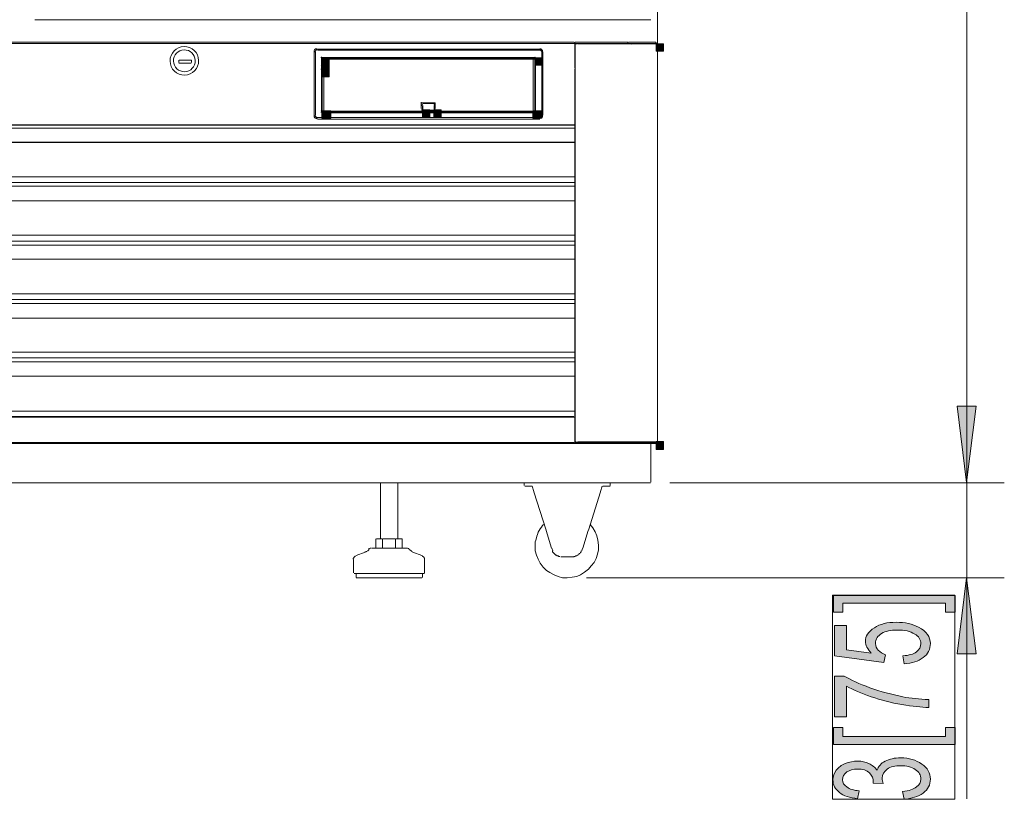
# Model space of a CAD drawing. Units: inches. Extents: x -7.2 to 8.3, y 0.1 to 11.5.
# Drawn here: x -6.1 to -4.2, y 0.6 to 2.1 of the extents above; entities that cross this region are included whole.
import ezdxf

# ---------------------------------------------------------------- set-up
doc = ezdxf.new("R2010")
doc.units = ezdxf.units.IN
doc.header["$MEASUREMENT"] = 0
doc.layers.add('_U+56FE_U+5C42 1', color=7, linetype='Continuous')

# ---------------------------------------------------------------- blocks, each defined once
blk = doc.blocks.new('block 2')
at = {"layer": '_U+56FE_U+5C42 1', "true_color": 0xffffff}
h = blk.add_hatch(color=7, dxfattribs=at)
h.dxf.hatch_style = 2
h.paths.add_polyline_path([(-4.8928, 2.0301), (-4.8789, 2.0301), (-4.8789, 2.0162), (-4.8928, 2.0162)])
h = blk.add_hatch(color=7, dxfattribs=at)
h.dxf.hatch_style = 2
h.paths.add_polyline_path([(-4.8928, 2.0301), (-4.8789, 2.0301), (-4.8789, 2.0162), (-4.8928, 2.0162)])
h = blk.add_hatch(color=7, dxfattribs=at)
h.dxf.hatch_style = 2
h.paths.add_polyline_path([(-5.5295, 2.0034), (-5.5156, 2.0034), (-5.5156, 1.9895), (-5.5295, 1.9895)])
h = blk.add_hatch(color=7, dxfattribs=at)
h.dxf.hatch_style = 2
h.paths.add_polyline_path([(-5.5295, 2.0034), (-5.5156, 2.0034), (-5.5156, 1.9895), (-5.5295, 1.9895)])
h = blk.add_hatch(color=7, dxfattribs=at)
h.dxf.hatch_style = 2
h.paths.add_polyline_path([(-5.5295, 1.9896), (-5.5156, 1.9896), (-5.5156, 1.9757), (-5.5295, 1.9757)])
h = blk.add_hatch(color=7, dxfattribs=at)
h.dxf.hatch_style = 2
h.paths.add_polyline_path([(-5.1242, 2.0034), (-5.1103, 2.0034), (-5.1103, 1.9895), (-5.1242, 1.9895)])
h = blk.add_hatch(color=7, dxfattribs=at)
h.dxf.hatch_style = 2
h.paths.add_polyline_path([(-5.1242, 2.0034), (-5.1103, 2.0034), (-5.1103, 1.9895), (-5.1242, 1.9895)])
h = blk.add_hatch(color=7, dxfattribs=at)
h.dxf.hatch_style = 2
h.paths.add_polyline_path([(-5.5295, 1.981), (-5.5156, 1.981), (-5.5156, 1.9672), (-5.5295, 1.9672)])
h = blk.add_hatch(color=7, dxfattribs=at)
h.dxf.hatch_style = 2
h.paths.add_polyline_path([(-5.5295, 1.9021), (-5.5156, 1.9021), (-5.5156, 1.8882), (-5.5295, 1.8882)])
h = blk.add_hatch(color=7, dxfattribs=at)
h.dxf.hatch_style = 2
h.paths.add_polyline_path([(-5.5263, 1.9021), (-5.5124, 1.9021), (-5.5124, 1.8882), (-5.5263, 1.8882)])
h = blk.add_hatch(color=7, dxfattribs=at)
h.dxf.hatch_style = 2
h.paths.add_polyline_path([(-5.3375, 1.9043), (-5.3236, 1.9043), (-5.3236, 1.8904), (-5.3375, 1.8904)])
h = blk.add_hatch(color=7, dxfattribs=at)
h.dxf.hatch_style = 2
h.paths.add_polyline_path([(-5.3162, 1.9043), (-5.3023, 1.9043), (-5.3023, 1.8904), (-5.3162, 1.8904)])
h = blk.add_hatch(color=7, dxfattribs=at)
h.dxf.hatch_style = 2
h.paths.add_polyline_path([(-5.1274, 1.9021), (-5.1135, 1.9021), (-5.1135, 1.8882), (-5.1274, 1.8882)])
h = blk.add_hatch(color=7, dxfattribs=at)
h.dxf.hatch_style = 2
h.paths.add_polyline_path([(-5.1242, 1.9021), (-5.1103, 1.9021), (-5.1103, 1.8882), (-5.1242, 1.8882)])
for points in [[(-4.3019, 1.195), (-4.2838, 1.3401), (-4.32, 1.3401)], [(-4.3019, 1.195), (-4.2838, 1.3401), (-4.32, 1.3401)], [(-4.3019, 1.0137), (-4.2838, 0.8687), (-4.32, 0.8687)]]:
    blk.add_hatch(color=7, dxfattribs=at).paths.add_polyline_path(points)
h = blk.add_hatch(color=7, dxfattribs=at)
h.dxf.hatch_style = 2
h.paths.add_polyline_path([(-4.8928, 1.2729), (-4.8789, 1.2729), (-4.8789, 1.259), (-4.8928, 1.259)])
h = blk.add_hatch(color=7, dxfattribs=at)
h.dxf.hatch_style = 2
h.paths.add_polyline_path([(-4.8928, 1.2729), (-4.8789, 1.2729), (-4.8789, 1.259), (-4.8928, 1.259)])
h = blk.add_hatch(color=7, dxfattribs=at)
h.dxf.hatch_style = 2
h.paths.add_polyline_path([(-4.8928, 1.2718), (-4.8789, 1.2718), (-4.8789, 1.2579), (-4.8928, 1.2579)])
h = blk.add_hatch(color=7, dxfattribs=at)
h.dxf.hatch_style = 2
h.paths.add_polyline_path([(-4.3238, 0.9801), (-4.3238, 0.9481), (-4.3419, 0.9481), (-4.3419, 0.9652), (-4.5371, 0.9652), (-4.5371, 0.9481), (-4.5552, 0.9481), (-4.5552, 0.9801)])
h = blk.add_hatch(color=7, dxfattribs=at)
h.dxf.hatch_style = 2
edge = h.paths.add_edge_path()
edge.add_spline(control_points=[(-4.4208, 0.85), (-4.4208, 0.85), (-4.423, 0.8649), (-4.423, 0.8649), (-4.4112, 0.866), (-4.4027, 0.8681), (-4.3974, 0.8724), (-4.392, 0.8767), (-4.3888, 0.882), (-4.3888, 0.8884), (-4.3888, 0.8959), (-4.3931, 0.9023), (-4.4006, 0.9065), (-4.4091, 0.9119), (-4.4197, 0.914), (-4.4336, 0.914), (-4.4464, 0.914), (-4.456, 0.9119), (-4.4635, 0.9076), (-4.4709, 0.9033), (-4.4752, 0.8969), (-4.4752, 0.8884), (-4.4752, 0.8831), (-4.4731, 0.8788), (-4.4699, 0.8756), (-4.4667, 0.8724), (-4.4613, 0.8692), (-4.456, 0.8671), (-4.456, 0.8671), (-4.4592, 0.8521), (-4.4592, 0.8521), (-4.4592, 0.8521), (-4.5531, 0.8649), (-4.5531, 0.8649), (-4.5531, 0.8649), (-4.5531, 0.9225), (-4.5531, 0.9225), (-4.5531, 0.9225), (-4.5307, 0.9225), (-4.5307, 0.9225), (-4.5307, 0.9225), (-4.5307, 0.8767), (-4.5307, 0.8767), (-4.5307, 0.8767), (-4.4837, 0.8703), (-4.4837, 0.8703), (-4.4901, 0.8777), (-4.4944, 0.8852), (-4.4944, 0.8927), (-4.4944, 0.9023), (-4.4891, 0.9108), (-4.4773, 0.9183), (-4.4667, 0.9257), (-4.4528, 0.9289), (-4.4357, 0.9289), (-4.4187, 0.9289), (-4.4048, 0.9257), (-4.3931, 0.9193), (-4.3782, 0.9119), (-4.3707, 0.9012), (-4.3707, 0.8884), (-4.3707, 0.8777), (-4.375, 0.8681), (-4.3846, 0.8617), (-4.3931, 0.8543), (-4.4059, 0.8511), (-4.4208, 0.85)], knot_values=[0, 0, 0, 0, 1, 1, 1, 2, 2, 2, 3, 3, 3, 4, 4, 4, 5, 5, 5, 6, 6, 6, 7, 7, 7, 8, 8, 8, 9, 9, 9, 10, 10, 10, 11, 11, 11, 12, 12, 12, 13, 13, 13, 14, 14, 14, 15, 15, 15, 16, 16, 16, 17, 17, 17, 18, 18, 18, 19, 19, 19, 20, 20, 20, 21, 21, 21, 22, 22, 22, 22], degree=3, periodic=1)
h = blk.add_hatch(color=7, dxfattribs=at)
h.dxf.hatch_style = 2
edge = h.paths.add_edge_path()
edge.add_spline(control_points=[(-4.5307, 0.7487), (-4.5307, 0.7487), (-4.5531, 0.7487), (-4.5531, 0.7487), (-4.5531, 0.7487), (-4.5531, 0.8265), (-4.5531, 0.8265), (-4.5531, 0.8265), (-4.5349, 0.8265), (-4.5349, 0.8265), (-4.5221, 0.8191), (-4.5061, 0.8116), (-4.4859, 0.8042), (-4.4656, 0.7967), (-4.4443, 0.7913), (-4.423, 0.7871), (-4.408, 0.7839), (-4.392, 0.7828), (-4.3739, 0.7818), (-4.3739, 0.7818), (-4.3739, 0.7668), (-4.3739, 0.7668), (-4.3878, 0.7668), (-4.4048, 0.769), (-4.4251, 0.7722), (-4.4453, 0.7753), (-4.4645, 0.7807), (-4.4837, 0.7871), (-4.5019, 0.7935), (-4.5179, 0.7999), (-4.5307, 0.8073), (-4.5307, 0.8073), (-4.5307, 0.7487), (-4.5307, 0.7487)], knot_values=[0, 0, 0, 0, 1, 1, 1, 2, 2, 2, 3, 3, 3, 4, 4, 4, 5, 5, 5, 6, 6, 6, 7, 7, 7, 8, 8, 8, 9, 9, 9, 10, 10, 10, 11, 11, 11, 11], degree=3, periodic=1)
h = blk.add_hatch(color=7, dxfattribs=at)
h.dxf.hatch_style = 2
h.paths.add_polyline_path([(-4.3238, 0.6964), (-4.5552, 0.6964), (-4.5552, 0.7284), (-4.5371, 0.7284), (-4.5371, 0.7114), (-4.3419, 0.7114), (-4.3419, 0.7284), (-4.3238, 0.7284)])
h = blk.add_hatch(color=7, dxfattribs=at)
h.dxf.hatch_style = 2
edge = h.paths.add_edge_path()
edge.add_spline(control_points=[(-4.4208, 0.5919), (-4.4208, 0.5919), (-4.424, 0.6068), (-4.424, 0.6068), (-4.4112, 0.6079), (-4.4027, 0.6111), (-4.3974, 0.6154), (-4.391, 0.6196), (-4.3888, 0.6239), (-4.3888, 0.6303), (-4.3888, 0.6378), (-4.392, 0.6442), (-4.3995, 0.6484), (-4.407, 0.6538), (-4.4166, 0.6559), (-4.4272, 0.6559), (-4.4379, 0.6559), (-4.4464, 0.6538), (-4.4528, 0.6495), (-4.4592, 0.6442), (-4.4624, 0.6388), (-4.4624, 0.6324), (-4.4624, 0.6292), (-4.4613, 0.625), (-4.4603, 0.6218), (-4.4603, 0.6218), (-4.4795, 0.6228), (-4.4795, 0.6228), (-4.4795, 0.6239), (-4.4795, 0.625), (-4.4795, 0.625), (-4.4795, 0.6314), (-4.4816, 0.6367), (-4.4869, 0.642), (-4.4912, 0.6474), (-4.4997, 0.6495), (-4.5093, 0.6495), (-4.5179, 0.6495), (-4.5243, 0.6474), (-4.5296, 0.6442), (-4.5349, 0.6399), (-4.5381, 0.6356), (-4.5381, 0.6292), (-4.5381, 0.6239), (-4.5349, 0.6186), (-4.5296, 0.6154), (-4.5243, 0.6111), (-4.5168, 0.609), (-4.5061, 0.6079), (-4.5061, 0.6079), (-4.5093, 0.593), (-4.5093, 0.593), (-4.5243, 0.5951), (-4.536, 0.5983), (-4.5435, 0.6047), (-4.552, 0.6111), (-4.5563, 0.6196), (-4.5563, 0.6292), (-4.5563, 0.6356), (-4.5541, 0.642), (-4.5499, 0.6474), (-4.5456, 0.6527), (-4.5403, 0.657), (-4.5328, 0.6602), (-4.5253, 0.6634), (-4.5168, 0.6644), (-4.5093, 0.6644), (-4.5008, 0.6644), (-4.4944, 0.6634), (-4.488, 0.6602), (-4.4816, 0.657), (-4.4763, 0.6527), (-4.472, 0.6474), (-4.4699, 0.6548), (-4.4645, 0.6602), (-4.4571, 0.6644), (-4.4485, 0.6687), (-4.4389, 0.6708), (-4.4272, 0.6708), (-4.4112, 0.6708), (-4.3984, 0.6666), (-4.3867, 0.6591), (-4.376, 0.6516), (-4.3707, 0.642), (-4.3707, 0.6303), (-4.3707, 0.6196), (-4.375, 0.6111), (-4.3846, 0.6036), (-4.3942, 0.5973), (-4.4059, 0.593), (-4.4208, 0.5919)], knot_values=[0, 0, 0, 0, 1, 1, 1, 2, 2, 2, 3, 3, 3, 4, 4, 4, 5, 5, 5, 6, 6, 6, 7, 7, 7, 8, 8, 8, 9, 9, 9, 10, 10, 10, 11, 11, 11, 12, 12, 12, 13, 13, 13, 14, 14, 14, 15, 15, 15, 16, 16, 16, 17, 17, 17, 18, 18, 18, 19, 19, 19, 20, 20, 20, 21, 21, 21, 22, 22, 22, 23, 23, 23, 24, 24, 24, 25, 25, 25, 26, 26, 26, 27, 27, 27, 28, 28, 28, 29, 29, 29, 30, 30, 30, 30], degree=3, periodic=1)
at = {"layer": '_U+56FE_U+5C42 1', "color": 7, "lineweight": 13, "true_color": 0xffffff}
for points in [[(-4.8901, 6.0034), (-4.8901, 1.2723)], [(-4.3014, 6.0055), (-4.3014, 1.1956)], [(-4.9029, 2.0754), (-6.076, 2.0754)], [(-7.1138, 2.0328), (-5.049, 2.0328)], [(-5.0479, 2.0306), (-7.1127, 2.0306)], [(-5.0479, 2.0328), (-5.0479, 2.0317)], [(-5.0479, 2.0328), (-5.0476, 2.0325)], [(-5.0479, 2.0328), (-5.0479, 2.0317)], [(-5.0479, 2.0306), (-5.0476, 2.0303)], [(-5.0479, 2.0306), (-5.0479, 1.9837)], [(-5.0479, 2.0306), (-5.0447, 2.0306)], [(-4.9466, 2.0328), (-5.0469, 2.0328)], [(-4.9466, 2.0306), (-5.0469, 2.0306)], [(-5.0469, 2.0296), (-5.0469, 1.2734)], [(-5.0469, 2.0296), (-5.0469, 2.0296)], [(-5.0447, 2.0296), (-5.0458, 2.0296)], [(-5.0447, 2.0296), (-5.0447, 2.0296)], [(-5.0447, 2.0296), (-5.0447, 2.0296)], [(-5.0447, 2.0296), (-5.0444, 2.0293)], [(-5.0437, 2.0306), (-5.0437, 2.0306)], [(-4.9391, 2.0296), (-5.0426, 2.0296)], [(-4.9466, 2.0328), (-4.9466, 2.0317)], [(-4.9466, 2.0306), (-4.9402, 2.0306)], [(-4.8933, 2.0328), (-4.9455, 2.0328)], [(-4.9391, 2.0306), (-4.9455, 2.0306)], [(-4.9397, 2.0312), (-4.9397, 2.0312)], [(-4.9397, 2.0312), (-4.9397, 2.0312)], [(-4.9397, 2.0312), (-4.9397, 2.0312)], [(-4.9397, 2.0301), (-4.9397, 2.0301)], [(-4.9391, 2.0306), (-4.9391, 2.0306)], [(-4.9391, 2.0306), (-4.9388, 2.0303)], [(-4.9391, 2.0306), (-4.9391, 2.0306)], [(-4.9391, 2.0306), (-4.9391, 2.0306)], [(-4.9391, 2.0296), (-4.9388, 2.0293)], [(-4.9391, 2.0296), (-4.9388, 2.0293)], [(-4.8922, 2.0306), (-4.9381, 2.0306)], [(-4.8901, 2.0296), (-4.9381, 2.0296)], [(-4.8933, 2.0328), (-4.8933, 2.0317)], [(-4.8906, 2.0301), (-4.8906, 2.0301), (-4.8906, 2.0312), (-4.8917, 2.0312), (-4.8928, 2.0312)], [(-4.8906, 2.0301), (-4.8906, 2.0301), (-4.8906, 2.0312), (-4.8917, 2.0312), (-4.8928, 2.0312)], [(-4.8901, 2.0296), (-4.8901, 1.2734)], [(-5.5391, 2.0205), (-5.5391, 2.0205), (-5.5401, 2.0205), (-5.5412, 2.0205), (-5.5422, 2.0205), (-5.5422, 2.0194), (-5.5433, 2.0194), (-5.5433, 2.0184), (-5.5444, 2.0173), (-5.5444, 2.0162), (-5.5444, 2.0152)], [(-5.5438, 2.0146), (-5.5438, 1.8941)], [(-5.5417, 2.0146), (-5.5428, 2.0146)], [(-5.5391, 2.0184), (-5.5391, 2.0184), (-5.5401, 2.0184), (-5.5412, 2.0173), (-5.5422, 2.0162), (-5.5422, 2.0152)], [(-5.5417, 2.0146), (-5.5417, 1.8941)], [(-5.5385, 2.02), (-5.1151, 2.02)], [(-5.5385, 2.02), (-5.5385, 2.0189)], [(-5.1141, 2.0178), (-5.5375, 2.0178)], [(-5.1092, 2.0152), (-5.1092, 2.0152), (-5.1092, 2.0162), (-5.1092, 2.0173), (-5.1103, 2.0184), (-5.1103, 2.0194), (-5.1114, 2.0194), (-5.1124, 2.0205), (-5.1135, 2.0205), (-5.1146, 2.0205)], [(-5.1114, 2.0152), (-5.1114, 2.0152), (-5.1114, 2.0162), (-5.1124, 2.0173), (-5.1135, 2.0184), (-5.1146, 2.0184)], [(-5.1141, 2.02), (-5.1141, 2.0189)], [(-5.1108, 2.0146), (-5.1108, 1.8941)], [(-5.1087, 2.0146), (-5.1098, 2.0146)], [(-5.1087, 2.0146), (-5.1087, 1.8941)], [(-4.8901, 2.0242), (-4.8901, 1.2734)], [(-5.8019, 1.9986), (-5.8019, 1.9944)], [(-5.8019, 1.9933), (-5.7785, 1.9933)], [(-5.7774, 1.9986), (-5.8009, 1.9986)], [(-5.7774, 1.9986), (-5.7774, 1.9944)], [(-5.5295, 2.0045), (-5.5295, 2.0045), (-5.5305, 2.0045), (-5.5305, 2.0034)], [(-5.5295, 2.0034), (-5.5295, 2.0034), (-5.5305, 2.0034)], [(-5.5305, 1.9896), (-5.5305, 1.9896), (-5.5295, 1.9885)], [(-5.53, 2.0029), (-5.53, 1.9016)], [(-5.53, 2.0029), (-5.5297, 2.0026)], [(-5.53, 2.0029), (-5.53, 1.9027)], [(-5.53, 1.9901), (-5.53, 1.9901)], [(-5.5263, 2.0034), (-5.5273, 2.0034), (-5.5284, 2.0034), (-5.5284, 2.0024), (-5.5295, 2.0013)], [(-5.5289, 2.004), (-5.1247, 2.004)], [(-5.5289, 2.004), (-5.5289, 2.004)], [(-5.5289, 2.0008), (-5.5289, 1.9997)], [(-5.5289, 1.9986), (-5.5289, 1.9901)], [(-5.5289, 1.9965), (-5.5289, 1.9965)], [(-5.5289, 1.989), (-5.5289, 1.9037)], [(-5.1237, 2.0029), (-5.5279, 2.0029)], [(-5.5257, 2.0008), (-5.5279, 2.0008)], [(-5.5257, 2.0029), (-5.1279, 2.0029)], [(-5.5257, 2.0029), (-5.5257, 2.0018)], [(-5.5257, 2.0008), (-5.5257, 1.9027)], [(-5.1268, 2.0008), (-5.5247, 2.0008)], [(-5.1242, 2.0013), (-5.1242, 2.0013), (-5.1253, 2.0013), (-5.1253, 2.0024), (-5.1253, 2.0034), (-5.1263, 2.0034), (-5.1274, 2.0034)], [(-5.1268, 2.0029), (-5.1268, 2.0018)], [(-5.1268, 2.0008), (-5.1247, 2.0008)], [(-5.1268, 2.0008), (-5.1268, 1.9027)], [(-5.1231, 2.0034), (-5.1231, 2.0034), (-5.1231, 2.0045), (-5.1242, 2.0045)], [(-5.1231, 2.0034), (-5.1231, 2.0034), (-5.1242, 2.0034)], [(-5.1237, 2.004), (-5.1237, 2.004)], [(-5.1237, 2.0008), (-5.1237, 1.9997)], [(-5.1237, 1.9986), (-5.1237, 1.9037)], [(-5.1237, 1.9901), (-5.1237, 1.9901)], [(-5.1226, 2.0029), (-5.1226, 1.9027)], [(-5.1226, 2.0029), (-5.1223, 2.0026)], [(-5.1226, 2.0029), (-5.1226, 1.9016)], [(-5.1226, 1.9965), (-5.1226, 1.9965)], [(-5.1226, 1.988), (-5.1226, 1.988)], [(-5.5295, 1.9821), (-5.5295, 1.9821), (-5.5305, 1.9821), (-5.5305, 1.981)], [(-5.1237, 1.9816), (-5.1237, 1.9816)], [(-5.0479, 1.9826), (-5.0479, 1.9826)], [(-5.0479, 1.9816), (-5.0479, 1.3214)], [(-5.3396, 1.916), (-5.3396, 1.9171), (-5.3396, 1.9181), (-5.3407, 1.9181)], [(-5.3386, 1.9171), (-5.3386, 1.9171), (-5.3396, 1.9171), (-5.3396, 1.9181), (-5.3407, 1.9181)], [(-5.3402, 1.9176), (-5.3146, 1.9176)], [(-5.3402, 1.9176), (-5.3402, 1.9069)], [(-5.3396, 1.9171), (-5.3396, 1.9171)], [(-5.3396, 1.9149), (-5.3396, 1.9149)], [(-5.3386, 1.9117), (-5.3393, 1.9146)], [(-5.3386, 1.9171), (-5.3386, 1.9171)], [(-5.3386, 1.916), (-5.3386, 1.916)], [(-5.3386, 1.9149), (-5.3386, 1.9149)], [(-5.3386, 1.9128), (-5.3386, 1.9128)], [(-5.3375, 1.9138), (-5.3378, 1.9142)], [(-5.3375, 1.9128), (-5.3375, 1.9128)], [(-5.3375, 1.9128), (-5.3375, 1.9128)], [(-5.3146, 1.9165), (-5.3369, 1.9165)], [(-5.3162, 1.9149), (-5.3162, 1.9149)], [(-5.3162, 1.9138), (-5.3162, 1.9138)], [(-5.3151, 1.916), (-5.3154, 1.9157)], [(-5.314, 1.9181), (-5.314, 1.9181), (-5.314, 1.9171), (-5.3151, 1.9171)], [(-5.3151, 1.9171), (-5.3151, 1.9171)], [(-5.3151, 1.9149), (-5.3151, 1.9128)], [(-5.3151, 1.9128), (-5.3151, 1.9128)], [(-5.314, 1.916), (-5.3143, 1.9157)], [(-5.314, 1.9181), (-5.314, 1.9181), (-5.314, 1.9171), (-5.314, 1.916)], [(-5.314, 1.9171), (-5.314, 1.9171)], [(-5.314, 1.916), (-5.314, 1.916)], [(-5.3135, 1.9176), (-5.3135, 1.9069)], [(-5.5316, 1.9021), (-5.5316, 1.9021)], [(-5.5316, 1.9011), (-5.5316, 1.9011)], [(-5.5316, 1.9011), (-5.5316, 1.9011)], [(-5.5316, 1.9), (-5.5316, 1.9)], [(-5.5316, 1.8989), (-5.5316, 1.8989)], [(-5.5305, 1.9021), (-5.5305, 1.9021), (-5.5295, 1.9021)], [(-5.5305, 1.9021), (-5.5305, 1.9021)], [(-5.5305, 1.9021), (-5.5305, 1.9021)], [(-5.5305, 1.9021), (-5.5305, 1.9021)], [(-5.5305, 1.9021), (-5.5305, 1.9021)], [(-5.5305, 1.9021), (-5.5305, 1.9021)], [(-5.5305, 1.9011), (-5.5305, 1.9011)], [(-5.5305, 1.9), (-5.5305, 1.9)], [(-5.5305, 1.9), (-5.5302, 1.8997)], [(-5.5305, 1.8989), (-5.5305, 1.8989)], [(-5.5305, 1.8989), (-5.5305, 1.8989)], [(-5.53, 1.9005), (-5.5297, 1.9002)], [(-5.5295, 1.9032), (-5.5291, 1.9029)], [(-5.5295, 1.9032), (-5.5295, 1.9021), (-5.5284, 1.9021), (-5.5284, 1.9011), (-5.5273, 1.9011), (-5.5273, 1.9)], [(-5.5295, 1.8989), (-5.5295, 1.8989)], [(-5.5289, 1.9016), (-5.5289, 1.9016)], [(-5.5289, 1.9016), (-5.5289, 1.8995)], [(-5.5289, 1.8984), (-5.1247, 1.8984)], [(-5.5289, 1.8984), (-5.5286, 1.8981)], [(-5.5284, 1.9021), (-5.5284, 1.9021)], [(-5.5284, 1.9021), (-5.5284, 1.9021)], [(-5.1237, 1.8984), (-5.5279, 1.8984)], [(-5.5273, 1.9021), (-5.5273, 1.9021)], [(-5.5273, 1.9), (-5.5273, 1.9), (-5.5263, 1.9)], [(-5.5257, 1.9016), (-5.1279, 1.9016)], [(-5.5257, 1.9016), (-5.5257, 1.9005)], [(-5.5257, 1.8995), (-5.1279, 1.8995)], [(-5.5257, 1.8995), (-5.1279, 1.8995)], [(-5.3396, 1.9064), (-5.3396, 1.9064)], [(-5.3396, 1.9064), (-5.3396, 1.9064)], [(-5.3396, 1.9064), (-5.3396, 1.9064)], [(-5.3396, 1.9064), (-5.3396, 1.9064)], [(-5.3396, 1.9064), (-5.3396, 1.9064)], [(-5.3396, 1.9064), (-5.3396, 1.9064)], [(-5.3396, 1.9064), (-5.3396, 1.9064)], [(-5.3396, 1.9064), (-5.3396, 1.9064)], [(-5.3396, 1.9064), (-5.3396, 1.9064)], [(-5.3396, 1.9064), (-5.3396, 1.9064)], [(-5.3396, 1.9053), (-5.3396, 1.9053)], [(-5.3396, 1.9053), (-5.3396, 1.9053)], [(-5.3396, 1.9053), (-5.3396, 1.9053)], [(-5.3396, 1.9043), (-5.3396, 1.9043)], [(-5.3396, 1.9043), (-5.3396, 1.9043)], [(-5.3396, 1.9032), (-5.3396, 1.9032)], [(-5.3386, 1.9053), (-5.3389, 1.9056)], [(-5.3386, 1.9117), (-5.3386, 1.9117)], [(-5.3386, 1.9053), (-5.3386, 1.9053)], [(-5.3386, 1.9053), (-5.3386, 1.9053)], [(-5.3386, 1.9043), (-5.3386, 1.9043)], [(-5.3386, 1.9043), (-5.3386, 1.9043)], [(-5.3386, 1.9043), (-5.3386, 1.9043), (-5.3386, 1.9032), (-5.3375, 1.9032)], [(-5.3386, 1.9032), (-5.3386, 1.9032)], [(-5.338, 1.9112), (-5.338, 1.9048)], [(-5.3375, 1.9043), (-5.3375, 1.9043)], [(-5.3369, 1.9123), (-5.3369, 1.9048)], [(-5.3369, 1.9037), (-5.3369, 1.9037)], [(-5.3369, 1.9027), (-5.3167, 1.9027)], [(-5.3156, 1.9037), (-5.3359, 1.9037)], [(-5.3156, 1.9027), (-5.3359, 1.9027)], [(-5.3162, 1.9032), (-5.3162, 1.9032), (-5.3151, 1.9032), (-5.3151, 1.9043)], [(-5.3162, 1.9032), (-5.3162, 1.9032)], [(-5.3156, 1.9123), (-5.3156, 1.9048)], [(-5.3156, 1.9037), (-5.3156, 1.9037)], [(-5.3151, 1.9117), (-5.3151, 1.9117)], [(-5.3151, 1.9117), (-5.3151, 1.9117)], [(-5.3151, 1.9053), (-5.3151, 1.9053)], [(-5.3151, 1.9053), (-5.3151, 1.9053)], [(-5.3151, 1.9053), (-5.3151, 1.9053)], [(-5.3151, 1.9043), (-5.3151, 1.9043)], [(-5.3151, 1.9043), (-5.3151, 1.9043)], [(-5.3151, 1.9043), (-5.3151, 1.9043)], [(-5.3151, 1.9032), (-5.3151, 1.9032)], [(-5.3146, 1.9112), (-5.3146, 1.9048)], [(-5.314, 1.9064), (-5.3143, 1.9061)], [(-5.314, 1.9064), (-5.314, 1.9064)], [(-5.314, 1.9064), (-5.314, 1.9064)], [(-5.314, 1.9064), (-5.314, 1.9064)], [(-5.314, 1.9064), (-5.314, 1.9064)], [(-5.314, 1.9064), (-5.314, 1.9064)], [(-5.314, 1.9064), (-5.314, 1.9064)], [(-5.314, 1.9064), (-5.314, 1.9064)], [(-5.314, 1.9064), (-5.314, 1.9064)], [(-5.314, 1.9053), (-5.314, 1.9053)], [(-5.314, 1.9053), (-5.314, 1.9053)], [(-5.314, 1.9053), (-5.314, 1.9053)], [(-5.314, 1.9043), (-5.314, 1.9043)], [(-5.314, 1.9043), (-5.314, 1.9043)], [(-5.314, 1.9032), (-5.314, 1.9032)], [(-5.1274, 1.9021), (-5.1274, 1.9021)], [(-5.1274, 1.9), (-5.1274, 1.9), (-5.1263, 1.9)], [(-5.1268, 1.9016), (-5.1268, 1.9005)], [(-5.1263, 1.9), (-5.1263, 1.9011), (-5.1253, 1.9011), (-5.1253, 1.9021), (-5.1242, 1.9021), (-5.1242, 1.9032)], [(-5.1263, 1.9021), (-5.1263, 1.9021)], [(-5.1253, 1.9021), (-5.1249, 1.9024)], [(-5.1253, 1.9021), (-5.1253, 1.9021)], [(-5.1247, 1.9016), (-5.1247, 1.9016)], [(-5.1242, 1.9021), (-5.1242, 1.9021), (-5.1231, 1.9021)], [(-5.1242, 1.8989), (-5.1239, 1.8992)], [(-5.1242, 1.8989), (-5.1242, 1.8989)], [(-5.1242, 1.8989), (-5.1242, 1.8989)], [(-5.1237, 1.9016), (-5.1237, 1.8995)], [(-5.1237, 1.8984), (-5.1233, 1.8981)], [(-5.1231, 1.9021), (-5.1231, 1.9021)], [(-5.1231, 1.9021), (-5.1231, 1.9021)], [(-5.1231, 1.9021), (-5.1231, 1.9021)], [(-5.1231, 1.9021), (-5.1231, 1.9021)], [(-5.1231, 1.9011), (-5.1231, 1.9011)], [(-5.1231, 1.9), (-5.1231, 1.9)], [(-5.1231, 1.9), (-5.1231, 1.9)], [(-5.1231, 1.8989), (-5.1228, 1.8992)], [(-5.1231, 1.8989), (-5.1231, 1.8989)], [(-5.1231, 1.8989), (-5.1231, 1.8989)], [(-5.1226, 1.9005), (-5.1223, 1.9002)], [(-5.122, 1.9011), (-5.1224, 1.9014)], [(-5.122, 1.9011), (-5.122, 1.9011)], [(-5.122, 1.9), (-5.122, 1.9)], [(-5.049, 1.876), (-7.1127, 1.876)], [(-5.049, 1.8749), (-7.1127, 1.8749)], [(-5.5444, 1.8936), (-5.5444, 1.8925), (-5.5444, 1.8915), (-5.5444, 1.8904), (-5.5433, 1.8904), (-5.5433, 1.8893), (-5.5422, 1.8893), (-5.5422, 1.8882), (-5.5412, 1.8882), (-5.5401, 1.8882), (-5.5391, 1.8872)], [(-5.5417, 1.8931), (-5.5428, 1.8931)], [(-5.5422, 1.8936), (-5.5422, 1.8936), (-5.5422, 1.8925), (-5.5422, 1.8915), (-5.5412, 1.8915), (-5.5412, 1.8904), (-5.5401, 1.8904), (-5.5391, 1.8904)], [(-5.5385, 1.8898), (-5.1151, 1.8898)], [(-5.5385, 1.8898), (-5.5385, 1.8877)], [(-5.1141, 1.8867), (-5.5375, 1.8867)], [(-5.1146, 1.8872), (-5.1146, 1.8872), (-5.1135, 1.8882), (-5.1124, 1.8882), (-5.1114, 1.8893), (-5.1103, 1.8893), (-5.1103, 1.8904), (-5.1092, 1.8904), (-5.1092, 1.8915), (-5.1092, 1.8925), (-5.1092, 1.8936)], [(-5.1146, 1.8904), (-5.1146, 1.8904), (-5.1135, 1.8904), (-5.1124, 1.8904), (-5.1124, 1.8915), (-5.1114, 1.8915), (-5.1114, 1.8925), (-5.1114, 1.8936)], [(-5.1141, 1.8898), (-5.1141, 1.8877)], [(-5.1087, 1.8931), (-5.1098, 1.8931)], [(-5.0479, 1.8696), (-7.1127, 1.8696)], [(-5.0479, 1.8696), (-7.1127, 1.8696)], [(-5.0479, 1.8429), (-7.1127, 1.8429)], [(-5.0479, 1.8419), (-7.1127, 1.8419)], [(-5.0479, 1.7768), (-7.1127, 1.7768)], [(-5.0479, 1.7661), (-7.1127, 1.7661)], [(-5.0479, 1.7587), (-7.1127, 1.7587)], [(-5.0479, 1.7587), (-7.1127, 1.7587)], [(-5.0479, 1.7309), (-7.1127, 1.7309)], [(-5.0479, 1.7309), (-7.1127, 1.7309)], [(-5.0479, 1.6659), (-7.1127, 1.6659)], [(-5.0479, 1.6542), (-7.1127, 1.6542)], [(-5.0479, 1.6467), (-7.1127, 1.6467)], [(-5.0479, 1.6467), (-7.1127, 1.6467)], [(-5.0479, 1.62), (-7.1127, 1.62)], [(-5.0479, 1.62), (-7.1127, 1.62)], [(-5.0479, 1.5539), (-7.1127, 1.5539)], [(-5.0479, 1.5432), (-7.1127, 1.5432)], [(-5.0479, 1.5358), (-7.1127, 1.5358)], [(-5.0479, 1.5358), (-7.1127, 1.5358)], [(-5.0479, 1.508), (-7.1127, 1.508)], [(-5.0479, 1.508), (-7.1127, 1.508)], [(-5.0479, 1.443), (-7.1127, 1.443)], [(-5.0479, 1.4323), (-7.1127, 1.4323)], [(-5.0479, 1.4249), (-7.1127, 1.4249)], [(-5.0479, 1.4249), (-7.1127, 1.4249)], [(-4.3014, 1.4121), (-4.3014, 0.593)], [(-5.0479, 1.3971), (-7.1127, 1.3971)], [(-5.0479, 1.3971), (-7.1127, 1.3971)], [(-7.1138, 1.3203), (-5.049, 1.3203)], [(-7.1138, 1.3193), (-5.049, 1.3193)], [(-5.0479, 1.331), (-7.1127, 1.331)], [(-5.0479, 1.3203), (-5.0479, 1.3203)], [(-5.0479, 1.3193), (-5.0479, 1.2723)], [(-7.1138, 1.2713), (-5.049, 1.2713)], [(-7.1138, 1.2691), (-4.8965, 1.2691)], [(-4.9029, 1.2691), (-7.1127, 1.2691)], [(-5.0479, 1.2691), (-7.1127, 1.2691)], [(-5.0479, 1.2723), (-5.0479, 1.2723)], [(-5.0479, 1.2713), (-4.9477, 1.2713)], [(-5.0479, 1.2713), (-5.0479, 1.2702)], [(-5.0479, 1.2713), (-5.0476, 1.271)], [(-5.0479, 1.2713), (-5.0479, 1.2702)], [(-5.0479, 1.2691), (-4.9477, 1.2691)], [(-5.0479, 1.2691), (-5.0476, 1.2688)], [(-5.0469, 1.2723), (-5.0458, 1.2723)], [(-5.0437, 1.2713), (-5.0469, 1.2713)], [(-5.0447, 1.2723), (-5.0444, 1.272)], [(-5.0437, 1.2723), (-5.0437, 1.2723)], [(-5.0437, 1.2723), (-5.0437, 1.2723)], [(-5.0437, 1.2723), (-5.0437, 1.2723)], [(-4.9391, 1.2723), (-5.0426, 1.2723)], [(-4.8922, 1.2691), (-4.985, 1.2691)], [(-4.9466, 1.2713), (-4.9402, 1.2713)], [(-4.9466, 1.2713), (-4.9466, 1.2702)], [(-4.9466, 1.2691), (-4.8943, 1.2691)], [(-4.9391, 1.2713), (-4.9455, 1.2713)], [(-4.9397, 1.2718), (-4.9397, 1.2718)], [(-4.9397, 1.2718), (-4.9397, 1.2718)], [(-4.9397, 1.2718), (-4.9397, 1.2718)], [(-4.9397, 1.2718), (-4.9397, 1.2718)], [(-4.9391, 1.2723), (-4.9388, 1.272)], [(-4.9391, 1.2723), (-4.9391, 1.2723)], [(-4.9391, 1.2723), (-4.9391, 1.2723)], [(-4.9391, 1.2723), (-4.9388, 1.272)], [(-4.9391, 1.2723), (-4.9391, 1.2723)], [(-4.9391, 1.2723), (-4.9388, 1.272)], [(-4.9391, 1.2713), (-4.9388, 1.271)], [(-4.8901, 1.2723), (-4.9381, 1.2723)], [(-4.8922, 1.2713), (-4.9381, 1.2713)], [(-4.9029, 1.2691), (-4.9029, 1.1956)], [(-4.8933, 1.2713), (-4.8933, 1.2702)], [(-4.8928, 1.2718), (-4.8928, 1.2718), (-4.8917, 1.2718), (-4.8906, 1.2718), (-4.8906, 1.2729)], [(-4.8928, 1.2718), (-4.8928, 1.2718), (-4.8917, 1.2718), (-4.8906, 1.2718), (-4.8906, 1.2729)], [(-4.8928, 1.2697), (-4.8928, 1.2697), (-4.8917, 1.2708), (-4.8906, 1.2708), (-4.8906, 1.2718)], [(-7.1138, 1.1945), (-4.9039, 1.1945)], [(-5.418, 1.1945), (-5.418, 1.0889)], [(-5.3849, 1.1945), (-5.3849, 1.0889)], [(-5.1439, 1.1945), (-5.1439, 1.1892)], [(-5.129, 1.1881), (-5.1428, 1.1881)], [(-5.129, 1.1881), (-5.1261, 1.1777)], [(-4.9957, 1.1881), (-4.9986, 1.1777)], [(-4.9807, 1.1881), (-4.9946, 1.1881)], [(-4.9807, 1.1945), (-4.9807, 1.1892)], [(-4.8666, 1.1945), (-4.2299, 1.1945)], [(-4.8666, 1.1945), (-4.2299, 1.1945)], [(-5.1258, 1.1774), (-5.1026, 1.1042)], [(-4.9989, 1.1774), (-5.022, 1.1042)], [(-5.1071, 1.115), (-5.1092, 1.1129), (-5.1114, 1.1097), (-5.1135, 1.1065), (-5.1157, 1.1033), (-5.1178, 1.1001), (-5.1188, 1.0958), (-5.1199, 1.0926), (-5.121, 1.0894), (-5.122, 1.0852), (-5.1231, 1.082), (-5.1231, 1.0777), (-5.1231, 1.0745)], [(-5.1231, 1.0745), (-5.1231, 1.0649), (-5.121, 1.0564), (-5.1178, 1.0489), (-5.1135, 1.0414), (-5.1082, 1.034), (-5.1018, 1.0276), (-5.0954, 1.0233), (-5.0868, 1.0191), (-5.0794, 1.0158), (-5.0709, 1.0137), (-5.0623, 1.0137), (-5.0527, 1.0148), (-5.0442, 1.0158), (-5.0367, 1.0191), (-5.0293, 1.0244), (-5.0218, 1.0297), (-5.0165, 1.0361), (-5.0111, 1.0425), (-5.0069, 1.05), (-5.0047, 1.0585), (-5.0026, 1.067), (-5.0026, 1.0756), (-5.0037, 1.0852), (-5.0058, 1.0937), (-5.009, 1.1012), (-5.0133, 1.1086), (-5.0186, 1.115)], [(-5.4265, 1.0878), (-5.4265, 1.0708)], [(-5.4137, 1.0878), (-5.4255, 1.0878)], [(-5.4137, 1.0878), (-5.4137, 1.0708)], [(-5.3892, 1.0878), (-5.4127, 1.0878)], [(-5.3892, 1.0878), (-5.3892, 1.0708)], [(-5.3764, 1.0878), (-5.3881, 1.0878)], [(-5.3764, 1.0878), (-5.3764, 1.0708)], [(-5.1023, 1.1038), (-5.092, 1.07)], [(-5.0223, 1.1038), (-5.0327, 1.07)], [(-5.4356, 1.0702), (-5.4356, 1.0702), (-5.4367, 1.0702), (-5.4377, 1.0702), (-5.4388, 1.0692), (-5.4399, 1.0692), (-5.4399, 1.0681)], [(-5.3679, 1.0697), (-5.434, 1.0697)], [(-5.3631, 1.0681), (-5.3641, 1.0681), (-5.3641, 1.0692), (-5.3652, 1.0692), (-5.3663, 1.0702), (-5.3673, 1.0702), (-5.3684, 1.0702)], [(-5.0917, 1.0697), (-5.0899, 1.0648)], [(-5.033, 1.0697), (-5.0347, 1.0648)], [(-5.4655, 1.0553), (-5.4655, 1.0553), (-5.4665, 1.0543), (-5.4676, 1.0543), (-5.4676, 1.0532), (-5.4687, 1.0521), (-5.4687, 1.051), (-5.4697, 1.051), (-5.4697, 1.05), (-5.4697, 1.0489)], [(-5.4468, 1.0622), (-5.4639, 1.0558)], [(-5.4473, 1.0628), (-5.4463, 1.0628), (-5.4452, 1.0628), (-5.4452, 1.0638), (-5.4441, 1.0638)], [(-5.4393, 1.0676), (-5.4428, 1.0641)], [(-5.3625, 1.0676), (-5.359, 1.0641)], [(-5.3588, 1.0638), (-5.3588, 1.0638), (-5.3577, 1.0628), (-5.3567, 1.0628)], [(-5.3562, 1.0622), (-5.339, 1.0558)], [(-5.3343, 1.0489), (-5.3343, 1.0489), (-5.3343, 1.05), (-5.3343, 1.051), (-5.3353, 1.0521), (-5.3353, 1.0532), (-5.3364, 1.0543), (-5.3375, 1.0543), (-5.3375, 1.0553), (-5.3386, 1.0553)], [(-5.0901, 1.0649), (-5.0901, 1.0628), (-5.089, 1.0617), (-5.0879, 1.0606), (-5.0868, 1.0596), (-5.0858, 1.0585), (-5.0847, 1.0574), (-5.0837, 1.0564), (-5.0826, 1.0564), (-5.0815, 1.0553), (-5.0794, 1.0553), (-5.0783, 1.0543), (-5.0762, 1.0543)], [(-5.049, 1.0537), (-5.0746, 1.0537)], [(-5.0495, 1.0543), (-5.0474, 1.0543), (-5.0463, 1.0553), (-5.0442, 1.0553), (-5.0431, 1.0564), (-5.0421, 1.0564), (-5.041, 1.0574), (-5.0399, 1.0585), (-5.0389, 1.0596), (-5.0378, 1.0606), (-5.0367, 1.0617), (-5.0357, 1.0628), (-5.0357, 1.0649)], [(-5.4692, 1.0484), (-5.4692, 1.0228)], [(-5.3337, 1.0484), (-5.3337, 1.0228)], [(-5.3337, 1.0217), (-5.4681, 1.0217)], [(-5.4639, 1.0217), (-5.4639, 1.0143)], [(-5.4639, 1.0132), (-5.3391, 1.0132)], [(-5.338, 1.0217), (-5.338, 1.0143)], [(-5.0255, 1.0132), (-4.2299, 1.0132)]]:
    blk.add_lwpolyline(points, dxfattribs=at)
at = {"layer": '_U+56FE_U+5C42 1', "lineweight": 0}
for points in [[(-4.8928, 2.0301), (-4.8789, 2.0301), (-4.8789, 2.0162), (-4.8928, 2.0162), (-4.8928, 2.0301)], [(-4.8928, 2.0301), (-4.8789, 2.0301), (-4.8789, 2.0162), (-4.8928, 2.0162), (-4.8928, 2.0301)], [(-5.5295, 2.0034), (-5.5156, 2.0034), (-5.5156, 1.9895), (-5.5295, 1.9895), (-5.5295, 2.0034)], [(-5.5295, 2.0034), (-5.5156, 2.0034), (-5.5156, 1.9895), (-5.5295, 1.9895), (-5.5295, 2.0034)], [(-5.5295, 1.9896), (-5.5156, 1.9896), (-5.5156, 1.9757), (-5.5295, 1.9757), (-5.5295, 1.9896)], [(-5.1242, 2.0034), (-5.1103, 2.0034), (-5.1103, 1.9895), (-5.1242, 1.9895), (-5.1242, 2.0034)], [(-5.1242, 2.0034), (-5.1103, 2.0034), (-5.1103, 1.9895), (-5.1242, 1.9895), (-5.1242, 2.0034)], [(-5.5295, 1.981), (-5.5156, 1.981), (-5.5156, 1.9672), (-5.5295, 1.9672), (-5.5295, 1.981)], [(-5.5295, 1.9021), (-5.5156, 1.9021), (-5.5156, 1.8882), (-5.5295, 1.8882), (-5.5295, 1.9021)], [(-5.5263, 1.9021), (-5.5124, 1.9021), (-5.5124, 1.8882), (-5.5263, 1.8882), (-5.5263, 1.9021)], [(-5.3375, 1.9043), (-5.3236, 1.9043), (-5.3236, 1.8904), (-5.3375, 1.8904), (-5.3375, 1.9043)], [(-5.3162, 1.9043), (-5.3023, 1.9043), (-5.3023, 1.8904), (-5.3162, 1.8904), (-5.3162, 1.9043)], [(-5.1274, 1.9021), (-5.1135, 1.9021), (-5.1135, 1.8882), (-5.1274, 1.8882), (-5.1274, 1.9021)], [(-5.1242, 1.9021), (-5.1103, 1.9021), (-5.1103, 1.8882), (-5.1242, 1.8882), (-5.1242, 1.9021)], [(-4.3019, 1.195), (-4.2838, 1.3401), (-4.32, 1.3401), (-4.3019, 1.195)], [(-4.3019, 1.195), (-4.2838, 1.3401), (-4.32, 1.3401), (-4.3019, 1.195)], [(-4.8928, 1.2729), (-4.8789, 1.2729), (-4.8789, 1.259), (-4.8928, 1.259), (-4.8928, 1.2729)], [(-4.8928, 1.2729), (-4.8789, 1.2729), (-4.8789, 1.259), (-4.8928, 1.259), (-4.8928, 1.2729)], [(-4.8928, 1.2718), (-4.8789, 1.2718), (-4.8789, 1.2579), (-4.8928, 1.2579), (-4.8928, 1.2718)], [(-4.3019, 1.0137), (-4.2838, 0.8687), (-4.32, 0.8687), (-4.3019, 1.0137)], [(-4.5568, 0.5924), (-4.5568, 0.9807), (-4.3243, 0.9807), (-4.3243, 0.5924), (-4.5568, 0.5924)], [(-4.3238, 0.9801), (-4.3238, 0.9481), (-4.3419, 0.9481), (-4.3419, 0.9652), (-4.5371, 0.9652), (-4.5371, 0.9481), (-4.5552, 0.9481), (-4.5552, 0.9801), (-4.3238, 0.9801)], [(-4.3238, 0.6964), (-4.5552, 0.6964), (-4.5552, 0.7284), (-4.5371, 0.7284), (-4.5371, 0.7114), (-4.3419, 0.7114), (-4.3419, 0.7284), (-4.3238, 0.7284), (-4.3238, 0.6964)]]:
    blk.add_lwpolyline(points, dxfattribs=at)
at = {"layer": '_U+56FE_U+5C42 1', "color": 7, "lineweight": 5, "true_color": 0xffffff}
for points in [[(-4.3238, 0.9801), (-4.3238, 0.9481), (-4.3419, 0.9481), (-4.3419, 0.9652), (-4.5371, 0.9652), (-4.5371, 0.9481), (-4.5552, 0.9481), (-4.5552, 0.9801), (-4.3238, 0.9801)], [(-4.3238, 0.6964), (-4.5552, 0.6964), (-4.5552, 0.7284), (-4.5371, 0.7284), (-4.5371, 0.7114), (-4.3419, 0.7114), (-4.3419, 0.7284), (-4.3238, 0.7284), (-4.3238, 0.6964)]]:
    blk.add_lwpolyline(points, dxfattribs=at)
at = {"layer": '_U+56FE_U+5C42 1', "color": 7, "lineweight": 13, "true_color": 0xffffff}
for points in [[(-5.8185, 1.997), (-5.8182, 1.982), (-5.8058, 1.9701), (-5.7907, 1.9704), (-5.7757, 1.9707), (-5.7638, 1.9831), (-5.7641, 1.9981), (-5.7644, 2.0131), (-5.7768, 2.0251), (-5.7918, 2.0248), (-5.8068, 2.0245), (-5.8188, 2.0121), (-5.8185, 1.997)], [(-5.8121, 1.997), (-5.8118, 1.9856), (-5.8022, 1.9765), (-5.7907, 1.9768), (-5.7793, 1.9771), (-5.7702, 1.9866), (-5.7705, 1.9981), (-5.7708, 2.0096), (-5.7803, 2.0187), (-5.7918, 2.0184), (-5.8033, 2.0181), (-5.8124, 2.0085), (-5.8121, 1.997)]]:
    blk.add_open_spline(points, degree=3, knots=[0, 0, 0, 0, 1, 1, 1, 2, 2, 2, 3, 3, 3, 4, 4, 4, 4], dxfattribs=at)
at = {"layer": '_U+56FE_U+5C42 1', "lineweight": 0}
for points, knots in [([(-4.4208, 0.85), (-4.4208, 0.85), (-4.423, 0.8649), (-4.423, 0.8649), (-4.4112, 0.866), (-4.4027, 0.8681), (-4.3974, 0.8724), (-4.392, 0.8767), (-4.3888, 0.882), (-4.3888, 0.8884), (-4.3888, 0.8959), (-4.3931, 0.9023), (-4.4006, 0.9065), (-4.4091, 0.9119), (-4.4197, 0.914), (-4.4336, 0.914), (-4.4464, 0.914), (-4.456, 0.9119), (-4.4635, 0.9076), (-4.4709, 0.9033), (-4.4752, 0.8969), (-4.4752, 0.8884), (-4.4752, 0.8831), (-4.4731, 0.8788), (-4.4699, 0.8756), (-4.4667, 0.8724), (-4.4613, 0.8692), (-4.456, 0.8671), (-4.456, 0.8671), (-4.4592, 0.8521), (-4.4592, 0.8521), (-4.4592, 0.8521), (-4.5531, 0.8649), (-4.5531, 0.8649), (-4.5531, 0.8649), (-4.5531, 0.9225), (-4.5531, 0.9225), (-4.5531, 0.9225), (-4.5307, 0.9225), (-4.5307, 0.9225), (-4.5307, 0.9225), (-4.5307, 0.8767), (-4.5307, 0.8767), (-4.5307, 0.8767), (-4.4837, 0.8703), (-4.4837, 0.8703), (-4.4901, 0.8777), (-4.4944, 0.8852), (-4.4944, 0.8927), (-4.4944, 0.9023), (-4.4891, 0.9108), (-4.4773, 0.9183), (-4.4667, 0.9257), (-4.4528, 0.9289), (-4.4357, 0.9289), (-4.4187, 0.9289), (-4.4048, 0.9257), (-4.3931, 0.9193), (-4.3782, 0.9119), (-4.3707, 0.9012), (-4.3707, 0.8884), (-4.3707, 0.8777), (-4.375, 0.8681), (-4.3846, 0.8617), (-4.3931, 0.8543), (-4.4059, 0.8511), (-4.4208, 0.85)], [0, 0, 0, 0, 1, 1, 1, 2, 2, 2, 3, 3, 3, 4, 4, 4, 5, 5, 5, 6, 6, 6, 7, 7, 7, 8, 8, 8, 9, 9, 9, 10, 10, 10, 11, 11, 11, 12, 12, 12, 13, 13, 13, 14, 14, 14, 15, 15, 15, 16, 16, 16, 17, 17, 17, 18, 18, 18, 19, 19, 19, 20, 20, 20, 21, 21, 21, 22, 22, 22, 22]), ([(-4.5307, 0.7487), (-4.5307, 0.7487), (-4.5531, 0.7487), (-4.5531, 0.7487), (-4.5531, 0.7487), (-4.5531, 0.8265), (-4.5531, 0.8265), (-4.5531, 0.8265), (-4.5349, 0.8265), (-4.5349, 0.8265), (-4.5221, 0.8191), (-4.5061, 0.8116), (-4.4859, 0.8042), (-4.4656, 0.7967), (-4.4443, 0.7913), (-4.423, 0.7871), (-4.408, 0.7839), (-4.392, 0.7828), (-4.3739, 0.7818), (-4.3739, 0.7818), (-4.3739, 0.7668), (-4.3739, 0.7668), (-4.3878, 0.7668), (-4.4048, 0.769), (-4.4251, 0.7722), (-4.4453, 0.7753), (-4.4645, 0.7807), (-4.4837, 0.7871), (-4.5019, 0.7935), (-4.5179, 0.7999), (-4.5307, 0.8073), (-4.5307, 0.8073), (-4.5307, 0.7487), (-4.5307, 0.7487)], [0, 0, 0, 0, 1, 1, 1, 2, 2, 2, 3, 3, 3, 4, 4, 4, 5, 5, 5, 6, 6, 6, 7, 7, 7, 8, 8, 8, 9, 9, 9, 10, 10, 10, 11, 11, 11, 11]), ([(-4.4208, 0.5919), (-4.4208, 0.5919), (-4.424, 0.6068), (-4.424, 0.6068), (-4.4112, 0.6079), (-4.4027, 0.6111), (-4.3974, 0.6154), (-4.391, 0.6196), (-4.3888, 0.6239), (-4.3888, 0.6303), (-4.3888, 0.6378), (-4.392, 0.6442), (-4.3995, 0.6484), (-4.407, 0.6538), (-4.4166, 0.6559), (-4.4272, 0.6559), (-4.4379, 0.6559), (-4.4464, 0.6538), (-4.4528, 0.6495), (-4.4592, 0.6442), (-4.4624, 0.6388), (-4.4624, 0.6324), (-4.4624, 0.6292), (-4.4613, 0.625), (-4.4603, 0.6218), (-4.4603, 0.6218), (-4.4795, 0.6228), (-4.4795, 0.6228), (-4.4795, 0.6239), (-4.4795, 0.625), (-4.4795, 0.625), (-4.4795, 0.6314), (-4.4816, 0.6367), (-4.4869, 0.642), (-4.4912, 0.6474), (-4.4997, 0.6495), (-4.5093, 0.6495), (-4.5179, 0.6495), (-4.5243, 0.6474), (-4.5296, 0.6442), (-4.5349, 0.6399), (-4.5381, 0.6356), (-4.5381, 0.6292), (-4.5381, 0.6239), (-4.5349, 0.6186), (-4.5296, 0.6154), (-4.5243, 0.6111), (-4.5168, 0.609), (-4.5061, 0.6079), (-4.5061, 0.6079), (-4.5093, 0.593), (-4.5093, 0.593), (-4.5243, 0.5951), (-4.536, 0.5983), (-4.5435, 0.6047), (-4.552, 0.6111), (-4.5563, 0.6196), (-4.5563, 0.6292), (-4.5563, 0.6356), (-4.5541, 0.642), (-4.5499, 0.6474), (-4.5456, 0.6527), (-4.5403, 0.657), (-4.5328, 0.6602), (-4.5253, 0.6634), (-4.5168, 0.6644), (-4.5093, 0.6644), (-4.5008, 0.6644), (-4.4944, 0.6634), (-4.488, 0.6602), (-4.4816, 0.657), (-4.4763, 0.6527), (-4.472, 0.6474), (-4.4699, 0.6548), (-4.4645, 0.6602), (-4.4571, 0.6644), (-4.4485, 0.6687), (-4.4389, 0.6708), (-4.4272, 0.6708), (-4.4112, 0.6708), (-4.3984, 0.6666), (-4.3867, 0.6591), (-4.376, 0.6516), (-4.3707, 0.642), (-4.3707, 0.6303), (-4.3707, 0.6196), (-4.375, 0.6111), (-4.3846, 0.6036), (-4.3942, 0.5973), (-4.4059, 0.593), (-4.4208, 0.5919)], [0, 0, 0, 0, 1, 1, 1, 2, 2, 2, 3, 3, 3, 4, 4, 4, 5, 5, 5, 6, 6, 6, 7, 7, 7, 8, 8, 8, 9, 9, 9, 10, 10, 10, 11, 11, 11, 12, 12, 12, 13, 13, 13, 14, 14, 14, 15, 15, 15, 16, 16, 16, 17, 17, 17, 18, 18, 18, 19, 19, 19, 20, 20, 20, 21, 21, 21, 22, 22, 22, 23, 23, 23, 24, 24, 24, 25, 25, 25, 26, 26, 26, 27, 27, 27, 28, 28, 28, 29, 29, 29, 30, 30, 30, 30])]:
    blk.add_open_spline(points, degree=3, knots=knots, dxfattribs=at)
at = {"layer": '_U+56FE_U+5C42 1', "color": 7, "lineweight": 5, "true_color": 0xffffff}
for points, knots in [([(-4.4208, 0.85), (-4.4208, 0.85), (-4.423, 0.8649), (-4.423, 0.8649), (-4.4112, 0.866), (-4.4027, 0.8681), (-4.3974, 0.8724), (-4.392, 0.8767), (-4.3888, 0.882), (-4.3888, 0.8884), (-4.3888, 0.8959), (-4.3931, 0.9023), (-4.4006, 0.9065), (-4.4091, 0.9119), (-4.4197, 0.914), (-4.4336, 0.914), (-4.4464, 0.914), (-4.456, 0.9119), (-4.4635, 0.9076), (-4.4709, 0.9033), (-4.4752, 0.8969), (-4.4752, 0.8884), (-4.4752, 0.8831), (-4.4731, 0.8788), (-4.4699, 0.8756), (-4.4667, 0.8724), (-4.4613, 0.8692), (-4.456, 0.8671), (-4.456, 0.8671), (-4.4592, 0.8521), (-4.4592, 0.8521), (-4.4592, 0.8521), (-4.5531, 0.8649), (-4.5531, 0.8649), (-4.5531, 0.8649), (-4.5531, 0.9225), (-4.5531, 0.9225), (-4.5531, 0.9225), (-4.5307, 0.9225), (-4.5307, 0.9225), (-4.5307, 0.9225), (-4.5307, 0.8767), (-4.5307, 0.8767), (-4.5307, 0.8767), (-4.4837, 0.8703), (-4.4837, 0.8703), (-4.4901, 0.8777), (-4.4944, 0.8852), (-4.4944, 0.8927), (-4.4944, 0.9023), (-4.4891, 0.9108), (-4.4773, 0.9183), (-4.4667, 0.9257), (-4.4528, 0.9289), (-4.4357, 0.9289), (-4.4187, 0.9289), (-4.4048, 0.9257), (-4.3931, 0.9193), (-4.3782, 0.9119), (-4.3707, 0.9012), (-4.3707, 0.8884), (-4.3707, 0.8777), (-4.375, 0.8681), (-4.3846, 0.8617), (-4.3931, 0.8543), (-4.4059, 0.8511), (-4.4208, 0.85)], [0, 0, 0, 0, 1, 1, 1, 2, 2, 2, 3, 3, 3, 4, 4, 4, 5, 5, 5, 6, 6, 6, 7, 7, 7, 8, 8, 8, 9, 9, 9, 10, 10, 10, 11, 11, 11, 12, 12, 12, 13, 13, 13, 14, 14, 14, 15, 15, 15, 16, 16, 16, 17, 17, 17, 18, 18, 18, 19, 19, 19, 20, 20, 20, 21, 21, 21, 22, 22, 22, 22]), ([(-4.5307, 0.7487), (-4.5307, 0.7487), (-4.5531, 0.7487), (-4.5531, 0.7487), (-4.5531, 0.7487), (-4.5531, 0.8265), (-4.5531, 0.8265), (-4.5531, 0.8265), (-4.5349, 0.8265), (-4.5349, 0.8265), (-4.5221, 0.8191), (-4.5061, 0.8116), (-4.4859, 0.8042), (-4.4656, 0.7967), (-4.4443, 0.7913), (-4.423, 0.7871), (-4.408, 0.7839), (-4.392, 0.7828), (-4.3739, 0.7818), (-4.3739, 0.7818), (-4.3739, 0.7668), (-4.3739, 0.7668), (-4.3878, 0.7668), (-4.4048, 0.769), (-4.4251, 0.7722), (-4.4453, 0.7753), (-4.4645, 0.7807), (-4.4837, 0.7871), (-4.5019, 0.7935), (-4.5179, 0.7999), (-4.5307, 0.8073), (-4.5307, 0.8073), (-4.5307, 0.7487), (-4.5307, 0.7487)], [0, 0, 0, 0, 1, 1, 1, 2, 2, 2, 3, 3, 3, 4, 4, 4, 5, 5, 5, 6, 6, 6, 7, 7, 7, 8, 8, 8, 9, 9, 9, 10, 10, 10, 11, 11, 11, 11]), ([(-4.4208, 0.5919), (-4.4208, 0.5919), (-4.424, 0.6068), (-4.424, 0.6068), (-4.4112, 0.6079), (-4.4027, 0.6111), (-4.3974, 0.6154), (-4.391, 0.6196), (-4.3888, 0.6239), (-4.3888, 0.6303), (-4.3888, 0.6378), (-4.392, 0.6442), (-4.3995, 0.6484), (-4.407, 0.6538), (-4.4166, 0.6559), (-4.4272, 0.6559), (-4.4379, 0.6559), (-4.4464, 0.6538), (-4.4528, 0.6495), (-4.4592, 0.6442), (-4.4624, 0.6388), (-4.4624, 0.6324), (-4.4624, 0.6292), (-4.4613, 0.625), (-4.4603, 0.6218), (-4.4603, 0.6218), (-4.4795, 0.6228), (-4.4795, 0.6228), (-4.4795, 0.6239), (-4.4795, 0.625), (-4.4795, 0.625), (-4.4795, 0.6314), (-4.4816, 0.6367), (-4.4869, 0.642), (-4.4912, 0.6474), (-4.4997, 0.6495), (-4.5093, 0.6495), (-4.5179, 0.6495), (-4.5243, 0.6474), (-4.5296, 0.6442), (-4.5349, 0.6399), (-4.5381, 0.6356), (-4.5381, 0.6292), (-4.5381, 0.6239), (-4.5349, 0.6186), (-4.5296, 0.6154), (-4.5243, 0.6111), (-4.5168, 0.609), (-4.5061, 0.6079), (-4.5061, 0.6079), (-4.5093, 0.593), (-4.5093, 0.593), (-4.5243, 0.5951), (-4.536, 0.5983), (-4.5435, 0.6047), (-4.552, 0.6111), (-4.5563, 0.6196), (-4.5563, 0.6292), (-4.5563, 0.6356), (-4.5541, 0.642), (-4.5499, 0.6474), (-4.5456, 0.6527), (-4.5403, 0.657), (-4.5328, 0.6602), (-4.5253, 0.6634), (-4.5168, 0.6644), (-4.5093, 0.6644), (-4.5008, 0.6644), (-4.4944, 0.6634), (-4.488, 0.6602), (-4.4816, 0.657), (-4.4763, 0.6527), (-4.472, 0.6474), (-4.4699, 0.6548), (-4.4645, 0.6602), (-4.4571, 0.6644), (-4.4485, 0.6687), (-4.4389, 0.6708), (-4.4272, 0.6708), (-4.4112, 0.6708), (-4.3984, 0.6666), (-4.3867, 0.6591), (-4.376, 0.6516), (-4.3707, 0.642), (-4.3707, 0.6303), (-4.3707, 0.6196), (-4.375, 0.6111), (-4.3846, 0.6036), (-4.3942, 0.5973), (-4.4059, 0.593), (-4.4208, 0.5919)], [0, 0, 0, 0, 1, 1, 1, 2, 2, 2, 3, 3, 3, 4, 4, 4, 5, 5, 5, 6, 6, 6, 7, 7, 7, 8, 8, 8, 9, 9, 9, 10, 10, 10, 11, 11, 11, 12, 12, 12, 13, 13, 13, 14, 14, 14, 15, 15, 15, 16, 16, 16, 17, 17, 17, 18, 18, 18, 19, 19, 19, 20, 20, 20, 21, 21, 21, 22, 22, 22, 23, 23, 23, 24, 24, 24, 25, 25, 25, 26, 26, 26, 27, 27, 27, 28, 28, 28, 29, 29, 29, 30, 30, 30, 30])]:
    blk.add_open_spline(points, degree=3, knots=knots, dxfattribs=at)

msp = doc.modelspace()

# ---------------------------------------------------------------- block references
at = {"layer": '_U+56FE_U+5C42 1'}
msp.add_blockref('block 2', (0, 0), dxfattribs=at)

doc.saveas('drawing.dxf')
